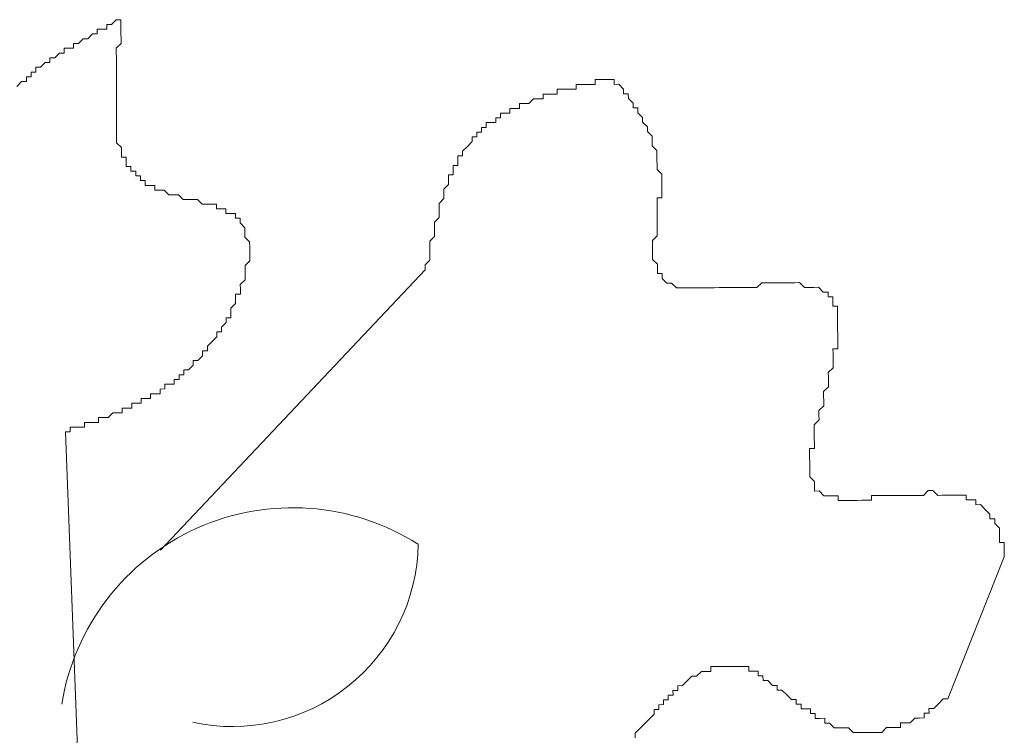
# Model space of a CAD drawing. Units: millimetres. Extents: x 1165750 to 1165822.5, y 16352286.3 to 16352332.6.
# Drawn here: x 1165790.7 to 1165790.9, y 16352329.4 to 16352329.6 of the extents above; entities that cross this region are included whole.
import ezdxf

# ---------------------------------------------------------------- set-up
doc = ezdxf.new("R2010")
doc.units = ezdxf.units.MM
doc.header["$MEASUREMENT"] = 0
doc.layers.add('1', color=1, linetype='Continuous')
doc.layers.add('CARIMBO', color=2, linetype='Continuous')

# ---------------------------------------------------------------- blocks, each defined once
blk = doc.blocks.new('escudo_hamea')
at = {"layer": '1', "color": 2, "lineweight": 0}
for p, q in [((-0.6112954811933378, -0.2303868668423092), (-0.5840700475728227, -0.2015095492079126)), ((-0.6210942496068128, -0.2182222806941354), (-0.5916318142531054, -1.001687952574684)), ((-0.5302529219407006, -0.245727762219758), (-0.5244473066863975, -0.2310713422530171))]:
    blk.add_line(p, q, dxfattribs=at)
for points in [[(-0.6153819190276408, -0.1757559765310361), (-0.6158698117324093, -0.1757576131021779), (-0.6158698117324093, -0.1757576131021779), (-0.6163560678619433, -0.1762471423680836), (-0.6163560678619433, -0.1762471423680836), (-0.6168439605689855, -0.1762487789446823), (-0.6168423239951153, -0.1767366716594552), (-0.6173302166971553, -0.1767383082287779), (-0.6173302166971553, -0.1767383082287779), (-0.6178181094019237, -0.1767399448053766), (-0.617816472828963, -0.1772278375201495), (-0.6183043655337315, -0.1772294740903817), (-0.6183043655337315, -0.1772294740903817), (-0.6187906216646297, -0.1777190033553779), (-0.6187906216646297, -0.1777190033553779), (-0.6192785143666697, -0.1777206399247007), (-0.6192785143666697, -0.1777206399247007), (-0.6197647704984774, -0.1782101692160722), (-0.6197647704984774, -0.1782101692160722), (-0.6202526632032459, -0.1782118057863045), (-0.6202510266316494, -0.178699698474702), (-0.6207389193359631, -0.1787013350513007), (-0.6207389193359631, -0.1787013350513007), (-0.6212268120366389, -0.1787029716224424), (-0.6212251754636782, -0.1791908643363058), (-0.6217130681711751, -0.179192500911995), (-0.6217130681711751, -0.179192500911995), (-0.6221993243025281, -0.1796820301960906), (-0.6221993243025281, -0.1796820301960906), (-0.6226872170054776, -0.1796836667735988), (-0.6226855804311526, -0.1801715594820053), (-0.6226855804311526, -0.1801715594820053), (-0.6231734731368306, -0.1801731960576944), (-0.6231734731368306, -0.1801731960576944), (-0.6236597292681836, -0.1806627253226907), (-0.6236597292681836, -0.1806627253226907), (-0.6241476219720425, -0.1806643618938324), (-0.6241459853999913, -0.1811522545885964), (-0.6241459853999913, -0.1811522545885964), (-0.6246338781011218, -0.1811538911597381), (-0.6246322415281611, -0.1816417838717825), (-0.6251201342342938, -0.1816434204420148), (-0.6251201342342938, -0.1816434204420148), (-0.6251184976586046, -0.1821313131385978), (-0.625606390365192, -0.1821329497151964), (-0.625606390365192, -0.1821329497151964), (-0.6260926464969998, -0.182622479017482)], [(-0.6210942496045391, -0.2182222806941354), (-0.6206063569029538, -0.2182206441229937), (-0.6206079934759146, -0.2177327514282297), (-0.6201201007711461, -0.2177311148579975), (-0.6201201007711461, -0.2177311148579975), (-0.6196322080663776, -0.2177294782804893), (-0.6196322080663776, -0.2177294782804893), (-0.6191443153625187, -0.2177278417102571), (-0.6191459519350246, -0.2172399489963937), (-0.6186580592329847, -0.217238312419795), (-0.6186580592329847, -0.217238312419795), (-0.6181701665277615, -0.2172366758495627), (-0.6181701665277615, -0.2172366758495627), (-0.6176822738234478, -0.217235039278421), (-0.6176839103968632, -0.216747146583657), (-0.617196017693459, -0.2167455100134248), (-0.617196017693459, -0.2167455100134248), (-0.6167081249891453, -0.2167438734368261), (-0.6167081249891453, -0.2167438734368261), (-0.616221868856428, -0.2162543441527305), (-0.616221868856428, -0.2162543441527305), (-0.6157339761543881, -0.2162527075824983), (-0.6157339761543881, -0.2162527075824983), (-0.6152460834496196, -0.2162510710058996), (-0.6152477200221256, -0.2157631782920362), (-0.6147598273178119, -0.215761541721804), (-0.6147598273178119, -0.215761541721804), (-0.6142719346125887, -0.2157599051452053), (-0.6142719346125887, -0.2157599051452053), (-0.6142735711855494, -0.2152720124304324), (-0.6137856784803262, -0.2152703758592907), (-0.6137856784803262, -0.2152703758592907), (-0.6132977857796504, -0.2152687392899679), (-0.6132994223517017, -0.2147808465952039), (-0.6128115296442047, -0.2147792100240622), (-0.6128115296442047, -0.2147792100240622), (-0.61232363694171, -0.2147775734474635), (-0.6123252735169444, -0.2142896807399666), (-0.6118373808112665, -0.2142880441633679), (-0.6118373808112665, -0.2142880441633679), (-0.6113494881096813, -0.2142864075858597), (-0.611351124682642, -0.2137985148974622), (-0.6108632319746903, -0.2137968783208635), (-0.6108632319746903, -0.2137968783208635), (-0.6108648685471962, -0.2133089856333754), (-0.6103769758483395, -0.2133073490622337), (-0.6103769758483395, -0.2133073490622337), (-0.609889083141752, -0.213305712485635), (-0.6098907197151675, -0.2128178197526722), (-0.6094028270131275, -0.21281618318244), (-0.6094028270131275, -0.21281618318244), (-0.6094044635860882, -0.2123282904867665), (-0.608916570879046, -0.2123266539174438), (-0.608918207451552, -0.2118387612035804), (-0.608430314749512, -0.2118371246260722), (-0.608430314749512, -0.2118371246260722), (-0.607944058618159, -0.2113475953619854), (-0.607944058618159, -0.2113475953619854), (-0.6079456951915745, -0.2108597026544885), (-0.6074578024845323, -0.2108580660778898), (-0.6074578024845323, -0.2108580660778898), (-0.6069715463559078, -0.2103685368119841), (-0.6069715463559078, -0.2103685368119841), (-0.6069731829288685, -0.2098806440981207), (-0.6064852902245548, -0.2098790075278885), (-0.6064869267970607, -0.2093911148140251), (-0.6064869267970607, -0.2093911148140251), (-0.6060006706684362, -0.2089015855481193), (-0.6060006706684362, -0.2089015855481193), (-0.6055144145325357, -0.2084120562649332), (-0.6055144145325357, -0.2084120562649332), (-0.6055160511073154, -0.2079241635692597), (-0.6050281584048207, -0.207922526992661), (-0.6050297949791457, -0.2074346342851641), (-0.6050297949791457, -0.2074346342851641), (-0.6045435388473379, -0.2069451050201678), (-0.6045435388473379, -0.2069451050201678), (-0.6045451754198439, -0.206457212287205), (-0.6040572827155302, -0.2064555757106064), (-0.6040589192880361, -0.2059676830158423), (-0.6040605558623611, -0.2054797903274448), (-0.6040605558623611, -0.2054797903274448), (-0.6035742997305533, -0.2049902610433492), (-0.6035742997305533, -0.2049902610433492), (-0.6035759363044235, -0.2045023683540421), (-0.6035775728769295, -0.2040144756347217), (-0.6030896801744348, -0.2040128390644895), (-0.603091316748305, -0.2035249463497166), (-0.603091316748305, -0.2035249463497166), (-0.6030929533217204, -0.2030370536376722), (-0.6030929533217204, -0.2030370536376722), (-0.6026066971899127, -0.2025475243717665), (-0.6026083337633281, -0.2020596316579031), (-0.6026083337633281, -0.2020596316579031), (-0.6026099703371983, -0.201571738970415), (-0.6026099703371983, -0.201571738970415), (-0.6026116069106138, -0.201083846273832), (-0.6026116069106138, -0.201083846273832), (-0.602125350778806, -0.2005943169715465), (-0.602126987351312, -0.2001064242767825), (-0.6021286239242727, -0.1996185315629191), (-0.6021286239242727, -0.1996185315629191), (-0.6021302604985976, -0.1991306388745215), (-0.6021302604985976, -0.1991306388745215), (-0.6021318970706488, -0.1986427461615676), (-0.6021318970706488, -0.1986427461615676), (-0.6026214263497423, -0.1981564900434023), (-0.6026214263497423, -0.1981564900434023), (-0.6026214263497423, -0.1981564900434023), (-0.6026230629213387, -0.197668597304073), (-0.6026230629213387, -0.197668597304073), (-0.6026246994970279, -0.197180704614766), (-0.6026246994970279, -0.197180704614766), (-0.6031142287733928, -0.1966944484975102), (-0.6031142287733928, -0.1966944484975102), (-0.6031142287733928, -0.1966944484975102), (-0.6031158653468083, -0.1962065557836468), (-0.6036037580483935, -0.1962081923611549), (-0.6036037580483935, -0.1962081923611549), (-0.6036053946222637, -0.1957202996654814), (-0.6040932873270322, -0.1957219362438991), (-0.6040932873270322, -0.1957219362438991), (-0.6045811800318006, -0.1957235728141313), (-0.6045828166047613, -0.1952356800993584), (-0.6050707093095298, -0.1952373166759571), (-0.6050707093095298, -0.1952373166759571), (-0.6050707093095298, -0.1952373166759571), (-0.6055586020115697, -0.1952389532470988), (-0.60556023858544, -0.1947510605523348), (-0.6060481312924821, -0.1947526971289335), (-0.6060481312924821, -0.1947526971289335), (-0.6065360239949769, -0.1947543336991657), (-0.6070239166988358, -0.1947559702766739), (-0.6070239166988358, -0.1947559702766739), (-0.6075134459752007, -0.1942697141139433), (-0.6075134459752007, -0.1942697141139433), (-0.6080013386808787, -0.1942713506841756), (-0.6080013386808787, -0.1942713506841756), (-0.6084892313865566, -0.1942729872607742), (-0.6084892313865566, -0.1942729872607742), (-0.6089771240881419, -0.194274623831916), (-0.6094666533690543, -0.1937883677137506), (-0.6094666533690543, -0.1937883677137506), (-0.6099545460710942, -0.1937900042839829), (-0.6099545460710942, -0.1937900042839829), (-0.6104424387763174, -0.1937916408605815), (-0.6104424387763174, -0.1937916408605815), (-0.6109319680508634, -0.1933053847251358), (-0.6109319680508634, -0.1933053847251358), (-0.6114198607579056, -0.193307021295368), (-0.6114198607579056, -0.193307021295368), (-0.6119077534604003, -0.1933086578665097), (-0.611909390033361, -0.1928207651772027), (-0.6123972827381294, -0.1928224017483444), (-0.6123972827381294, -0.1928224017483444), (-0.6128851754406242, -0.1928240383249431), (-0.6128868120135849, -0.1923361456292696), (-0.6128868120135849, -0.1923361456292696), (-0.613374704720627, -0.1923377822058683), (-0.6133763412940425, -0.1918498894929144), (-0.6138642339956277, -0.1918515260631466), (-0.6138642339956277, -0.1918515260631466), (-0.6138658705699527, -0.1913636333492832), (-0.6143537632751759, -0.1913652699267914), (-0.6143537632751759, -0.1913652699267914), (-0.6143553998472271, -0.190877377212928), (-0.6143553998472271, -0.190877377212928), (-0.6148432925519955, -0.1908790137840697), (-0.6148449291263205, -0.1903911210947626), (-0.6148449291263205, -0.1903911210947626), (-0.6148465656988265, -0.1899032283818087), (-0.6153344584040497, -0.189904864952041), (-0.6153344584040497, -0.189904864952041), (-0.6153360949765556, -0.1894169722627339), (-0.6153360949765556, -0.1894169722627339), (-0.6153377315504258, -0.18892907954978), (-0.6153377315504258, -0.18892907954978), (-0.6158272608295192, -0.1884428234061488), (-0.6158272608295192, -0.1884428234061488), (-0.6158288974020252, -0.1879549307177513), (-0.6158288974020252, -0.1879549307177513), (-0.6158305339745311, -0.1874670380029784), (-0.6158305339745311, -0.1874670380029784), (-0.6158321705479466, -0.1869791453091239), (-0.6158321705479466, -0.1869791453091239), (-0.6158338071204525, -0.1864912526025364), (-0.6158338071204525, -0.1864912526025364), (-0.6158354436943227, -0.1860033599068629), (-0.6158370802677382, -0.1855154671739001), (-0.6158370802677382, -0.1855154671739001), (-0.6158387168397894, -0.1850275744800456), (-0.6158387168397894, -0.1850275744800456), (-0.6158403534136596, -0.184539681791648), (-0.6158403534136596, -0.184539681791648), (-0.6158419899870751, -0.1840517890768751), (-0.6158436265609453, -0.1835638963821111), (-0.6158436265609453, -0.1835638963821111), (-0.615845263133906, -0.1830760036755237), (-0.6158468997068667, -0.1825881109807597), (-0.6158485362816464, -0.1821002182487064), (-0.6158485362816464, -0.1821002182487064), (-0.6158501728532428, -0.1816123255539424), (-0.6158518094275678, -0.1811244328391695), (-0.6158518094275678, -0.1811244328391695), (-0.6158534460005285, -0.1806365401507719), (-0.6158550825725797, -0.1801486474560079), (-0.6158550825725797, -0.1801486474560079), (-0.6158567191459952, -0.179660754743054), (-0.6158567191459952, -0.179660754743054), (-0.6158583557198654, -0.1791728620291906), (-0.6158599922932808, -0.1786849693216936), (-0.6158599922932808, -0.1786849693216936), (-0.6153737361614731, -0.1781954400503309), (-0.6153753727348885, -0.177707547342834), (-0.6153753727348885, -0.177707547342834), (-0.6153770093073945, -0.1772196546544365), (-0.6153786458799004, -0.1767317619342066), (-0.6153786458799004, -0.1767317619342066), (-0.6153802824551349, -0.1762438692276191), (-0.6153819190276408, -0.1757559765310361)], [(-0.5840700475746416, -0.2015095491824468), (-0.5840716841485118, -0.2010216564949587), (-0.5840716841485118, -0.2010216564949587), (-0.5835854280171588, -0.2005321271853973), (-0.5835854280171588, -0.2005321271853973), (-0.5835854280171588, -0.2005321271853973), (-0.583587064591029, -0.2000442344897237), (-0.583587064591029, -0.2000442344897237), (-0.583588701163535, -0.1995563417822268), (-0.583588701163535, -0.1995563417822268), (-0.5835903377364957, -0.1990684490883723), (-0.5835903377364957, -0.1990684490883723), (-0.5835903377364957, -0.1990684490883723), (-0.5835919743108207, -0.1985805563735994), (-0.5835919743108207, -0.1985805563735994), (-0.5831057181785582, -0.1980910271095127), (-0.5831057181785582, -0.1980910271095127), (-0.5831057181785582, -0.1980910271095127), (-0.5831073547519736, -0.1976031343765499), (-0.5831073547519736, -0.1976031343765499), (-0.5831089913244796, -0.1971152416881523), (-0.5831089913244796, -0.1971152416881523), (-0.5831089913244796, -0.1971152416881523), (-0.5831106278983498, -0.1966273489933883), (-0.5831106278983498, -0.1966273489933883), (-0.582624371766542, -0.1961378197092927), (-0.582624371766542, -0.1961378197092927), (-0.582624371766542, -0.1961378197092927), (-0.5826260083395027, -0.1956499270154382), (-0.5826260083395027, -0.1956499270154382), (-0.5826276449129182, -0.1951620343006653), (-0.5826276449129182, -0.1951620343006653), (-0.5826276449129182, -0.1951620343006653), (-0.5826292814867884, -0.1946741416122677), (-0.5826292814867884, -0.1946741416122677), (-0.5821430253581639, -0.1941846123027062), (-0.5821430253581639, -0.1941846123027062), (-0.5821430253581639, -0.1941846123027062), (-0.5821446619306698, -0.1936967196143087), (-0.5821446619306698, -0.1936967196143087), (-0.5821446619306698, -0.1936967196143087), (-0.5821462985054495, -0.1932088269004453), (-0.5821462985054495, -0.1932088269004453), (-0.5816600423727323, -0.192719297635449), (-0.5816600423727323, -0.192719297635449), (-0.5816600423727323, -0.192719297635449), (-0.5816616789470572, -0.192231404940685), (-0.5816616789470572, -0.192231404940685), (-0.5816616789470572, -0.192231404940685), (-0.5816633155186537, -0.1917435122331881), (-0.5811754228152495, -0.1917418756565894), (-0.5811754228152495, -0.1917418756565894), (-0.5811770593868459, -0.1912539829418165), (-0.5811770593868459, -0.1912539829418165), (-0.5811770593868459, -0.1912539829418165), (-0.5811786959607161, -0.1907660902297721), (-0.5806908032559477, -0.1907644536586304), (-0.5806908032559477, -0.1907644536586304), (-0.5806924398289084, -0.1902765609629569), (-0.5806924398289084, -0.1902765609629569), (-0.5806924398289084, -0.1902765609629569), (-0.5806940764023238, -0.1897886682509125), (-0.5802061836989196, -0.1897870316797707), (-0.5802061836989196, -0.1897870316797707), (-0.5802078202709708, -0.1892991389913732), (-0.5802078202709708, -0.1892991389913732), (-0.5802078202709708, -0.1892991389913732), (-0.5797215641391631, -0.1888096097009111), (-0.5797215641391631, -0.1888096097009111), (-0.5797215641391631, -0.1888096097009111), (-0.5797215641391631, -0.1888096097009111), (-0.5792353080082648, -0.1883200804168155), (-0.5792353080082648, -0.1883200804168155), (-0.5792353080082648, -0.1883200804168155), (-0.5792369445807708, -0.187832187722961), (-0.5792369445807708, -0.187832187722961), (-0.5787490518805498, -0.1878305511518192), (-0.5787490518805498, -0.1878305511518192), (-0.5787506884516915, -0.1873426584370463), (-0.5787506884516915, -0.1873426584370463), (-0.5782627957482873, -0.1873410218668141), (-0.5782627957482873, -0.1873410218668141), (-0.578264432321248, -0.1868531291729596), (-0.5777765396164796, -0.1868514926018179), (-0.5777765396164796, -0.1868514926018179), (-0.5777765396164796, -0.1868514926018179), (-0.5777781761894403, -0.186363599888864), (-0.5772902834842171, -0.1863619633104463), (-0.5772902834842171, -0.1863619633104463), (-0.5772902834842171, -0.1863619633104463), (-0.5768023907821771, -0.1863603267411236), (-0.5768040273560473, -0.1858724340445406), (-0.5768040273560473, -0.1858724340445406), (-0.5768040273560473, -0.1858724340445406), (-0.5763161346517336, -0.1858707974752178), (-0.5763161346517336, -0.1858707974752178), (-0.5763177712246943, -0.1853829047422551), (-0.5758298785194711, -0.1853812681656564), (-0.5753419858147026, -0.1853796315954241), (-0.5753436223890276, -0.1848917389015696), (-0.5753436223890276, -0.1848917389015696), (-0.5748557296860781, -0.1848901023304279), (-0.5748557296860781, -0.1848901023304279), (-0.5748557296860781, -0.1848901023304279), (-0.5743678369799454, -0.1848884657538292), (-0.5743694735529061, -0.1844005730645222), (-0.5743694735529061, -0.1844005730645222), (-0.5738815808472282, -0.1843989364933805), (-0.5738815808472282, -0.1843989364933805), (-0.5738815808472282, -0.1843989364933805), (-0.5733936881451882, -0.1843972999176913), (-0.5733936881451882, -0.1843972999176913), (-0.5729074320133805, -0.1839077706326862), (-0.5729074320133805, -0.1839077706326862), (-0.5729074320133805, -0.1839077706326862), (-0.572419539308612, -0.183906134056997), (-0.572419539308612, -0.183906134056997), (-0.572419539308612, -0.183906134056997), (-0.5719316466052078, -0.1839044974858552), (-0.571933283177259, -0.1834166047974577), (-0.5714453904756738, -0.1834149682199495), (-0.5714453904756738, -0.1834149682199495), (-0.5714453904756738, -0.1834149682199495), (-0.5709574977681768, -0.1834133316506268), (-0.5709574977681768, -0.1834133316506268), (-0.5704696050661369, -0.1834116950731186), (-0.5704696050661369, -0.1834116950731186), (-0.5704712416390976, -0.1829238023592552), (-0.5699833489352386, -0.1829221657881135), (-0.5699833489352386, -0.1829221657881135), (-0.5699833489352386, -0.1829221657881135), (-0.5694954562331986, -0.1829205292133338), (-0.5694954562331986, -0.1829205292133338), (-0.5690075635257017, -0.1829188926421921), (-0.5690075635257017, -0.1829188926421921), (-0.568519670823207, -0.1829172560655934), (-0.5685213073966224, -0.1824293633762863), (-0.5685213073966224, -0.1824293633762863), (-0.5680334146923087, -0.1824277268069636), (-0.5680334146923087, -0.1824277268069636), (-0.5675455219875403, -0.1824260902294554), (-0.5675455219875403, -0.1824260902294554), (-0.5675455219875403, -0.1824260902294554), (-0.5670576292827718, -0.1824244536583137), (-0.5670576292827718, -0.1824244536583137), (-0.5665697365770939, -0.182422817081715), (-0.5665713731518736, -0.1819349243487522), (-0.5665713731518736, -0.1819349243487522), (-0.5660834804489241, -0.1819332877721536), (-0.5660834804489241, -0.1819332877721536), (-0.5655955877409724, -0.1819316512019213), (-0.5655955877409724, -0.1819316512019213), (-0.5651076950389324, -0.1819300146316891), (-0.5651076950389324, -0.1819300146316891), (-0.5651076950389324, -0.1819300146316891), (-0.564619802334164, -0.1819283780541809)], [(-0.524447306689126, -0.2310713422330082), (-0.5244489432639057, -0.2305834495200543), (-0.5244505798350474, -0.2300955568052814), (-0.5244505798350474, -0.2300955568052814), (-0.5244522164093723, -0.2296076641114269), (-0.5249401091123218, -0.2296093006880255), (-0.5249417456875562, -0.2291214079750716), (-0.5249433822600622, -0.2286335152793981), (-0.5249433822600622, -0.2286335152793981), (-0.5249450188330229, -0.2281456225664442), (-0.5249450188330229, -0.2281456225664442), (-0.5254345481089331, -0.2276593664291795), (-0.5254345481089331, -0.2276593664291795), (-0.5254361846828033, -0.2271714737162256), (-0.5259240773880265, -0.2271731102855483), (-0.5259257139632609, -0.2266852175971508), (-0.5259257139632609, -0.2266852175971508), (-0.5264152432378069, -0.2261989614789854), (-0.5264152432378069, -0.2261989614789854), (-0.5264152432378069, -0.2261989614789854), (-0.526904772515536, -0.2257127053426302), (-0.526904772515536, -0.2257127053426302), (-0.5273926652234877, -0.2257143419128624), (-0.5273943017969032, -0.2252264492180984), (-0.5278821944984884, -0.2252280857956066), (-0.5278821944984884, -0.2252280857956066), (-0.5283700872032568, -0.2252297223667483), (-0.5283717237766723, -0.2247418296337855), (-0.5288596164787123, -0.2247434662040177), (-0.5288596164787123, -0.2247434662040177), (-0.5293475091875735, -0.2247451027797069), (-0.5293475091875735, -0.2247451027797069), (-0.5298354018882492, -0.2247467393508487), (-0.5303232945930176, -0.2247483759283568), (-0.5303232945930176, -0.2247483759283568), (-0.5308111872977861, -0.2247500124985891), (-0.5308111872977861, -0.2247500124985891), (-0.5312990800025545, -0.2247516490742782), (-0.53178860927801, -0.2242653929515654), (-0.53178860927801, -0.2242653929515654), (-0.5322765019827784, -0.2242670295281641), (-0.5327627581141314, -0.2247565587931604), (-0.5327627581141314, -0.2247565587931604), (-0.5332506508193546, -0.2247581953643021), (-0.5337385435236683, -0.2247598319399913), (-0.5342264362266178, -0.2247614685102235), (-0.5342264362266178, -0.2247614685102235), (-0.5347143289332053, -0.2247631050868222), (-0.5352022216343357, -0.2247647416579639), (-0.5352022216343357, -0.2247647416579639), (-0.5356901143395589, -0.2247663782272866), (-0.5361780070447821, -0.2247680148047948), (-0.5361780070447821, -0.2247680148047948), (-0.5366658997495506, -0.2247696513759365), (-0.5371537924515906, -0.2247712879525352), (-0.5371537924515906, -0.2247712879525352), (-0.537641685156359, -0.2247729245218579), (-0.538129577860218, -0.2247745611011851), (-0.5381279412872573, -0.2252624538323289), (-0.538615833991571, -0.2252640904025611), (-0.5391037266945204, -0.2252657269800693), (-0.5391037266945204, -0.2252657269800693), (-0.5395916194020174, -0.225267363551211), (-0.5400795121036026, -0.2252690001278097), (-0.5400795121036026, -0.2252690001278097), (-0.5405674048083711, -0.2252706366980419), (-0.5405674048083711, -0.2252706366980419), (-0.541055297514049, -0.2252722732673647), (-0.541055297514049, -0.2252722732673647), (-0.5415431902188175, -0.2252739098457823), (-0.5415448267922329, -0.2247860171128195), (-0.5420327194956371, -0.2247876536830518), (-0.5420327194956371, -0.2247876536830518), (-0.5425206121985866, -0.2247892902596504), (-0.5425206121985866, -0.2247892902596504), (-0.5430085049038098, -0.2247909268298827), (-0.5430085049038098, -0.2247909268298827), (-0.5430085049038098, -0.2247909268298827), (-0.5434980341810842, -0.2243046707117173), (-0.5434980341810842, -0.2243046707117173), (-0.5434980341810842, -0.2243046707117173), (-0.5439859268858527, -0.224306307290135), (-0.5439875634592681, -0.2238184145699051), (-0.5439875634592681, -0.2238184145699051), (-0.5439892000317741, -0.2233305218815076), (-0.5439892000317741, -0.2233305218815076), (-0.5439892000317741, -0.2233305218815076), (-0.5444787293072295, -0.2228442657378764), (-0.5444787293072295, -0.2228442657378764), (-0.544480365880645, -0.2223563730485694), (-0.544480365880645, -0.2223563730485694), (-0.5444820024536057, -0.221868480334706), (-0.5444820024536057, -0.221868480334706), (-0.5444836390265664, -0.2213805876226616), (-0.5444836390265664, -0.2213805876226616), (-0.5444852756004366, -0.2208926949333545), (-0.5444852756004366, -0.2208926949333545), (-0.5444869121733973, -0.2204048022204006), (-0.544488548746358, -0.2199169095310936), (-0.5440006560447728, -0.2199152729544949), (-0.5440022926172787, -0.219427380239722), (-0.5440039291902394, -0.2189394875513244), (-0.5440055657645644, -0.2184515948129047), (-0.5440055657645644, -0.2184515948129047), (-0.5440072023375251, -0.2179637021245071), (-0.5440088389104858, -0.2174758094297431), (-0.543522582778678, -0.2169862801456475), (-0.543522582778678, -0.2169862801456475), (-0.5435242193525482, -0.2164983874572499), (-0.543525855925509, -0.2160104947433865), (-0.543525855925509, -0.2160104947433865), (-0.5430395997950654, -0.2155209654529244), (-0.5430412363662072, -0.2150330727399705), (-0.5430428729405321, -0.2145451800506635), (-0.5430428729405321, -0.2145451800506635), (-0.543044509514857, -0.2140572873368001), (-0.5425582533825946, -0.2135677580727133), (-0.5425582533825946, -0.2135677580727133), (-0.5425598899564648, -0.2130798653843158), (-0.5425615265289707, -0.212591972644077), (-0.5425631631023862, -0.212104079956589), (-0.5425631631023862, -0.212104079956589), (-0.5420769069723974, -0.2116145506661269), (-0.5420785435467224, -0.2111266579786388), (-0.5420785435467224, -0.2111266579786388), (-0.5420801801196831, -0.2106387652638659), (-0.5420818166935533, -0.2101508725681924), (-0.5420834532660592, -0.2096629798606955), (-0.5415955605622003, -0.2096613432840968), (-0.5415971971347062, -0.2091734505702334), (-0.5415988337072122, -0.2086855578818358), (-0.5415988337072122, -0.2086855578818358), (-0.5416004702829014, -0.2081976651697914), (-0.5416004702829014, -0.2081976651697914), (-0.5416021068544978, -0.2077097724732084), (-0.5416037434279133, -0.2072218797602545), (-0.5416037434279133, -0.2072218797602545), (-0.541605380000874, -0.206733987071857), (-0.541605380000874, -0.206733987071857), (-0.5416070165738347, -0.2062460943388942), (-0.5416070165738347, -0.2062460943388942), (-0.5416086531467954, -0.2057582016450397), (-0.5416086531467954, -0.2057582016450397), (-0.5416102897211204, -0.2052703089557326), (-0.5420981824258888, -0.2052719455268743), (-0.5420998189983948, -0.2047840528130109), (-0.5420998189983948, -0.2047840528130109), (-0.5420998189983948, -0.2047840528130109), (-0.542101455572265, -0.2042961601237039), (-0.5425893482738502, -0.2042977966948456), (-0.5425893482738502, -0.2042977966948456), (-0.5425909848477204, -0.2038099039800727), (-0.5430788775524888, -0.2038115405575809), (-0.5430788775524888, -0.2038115405575809), (-0.5435684068297633, -0.2033252844139497), (-0.5435684068297633, -0.2033252844139497), (-0.5435684068297633, -0.2033252844139497), (-0.5440562995345317, -0.2033269209914579), (-0.5440562995345317, -0.2033269209914579), (-0.5445441922370264, -0.2033285575625996), (-0.5445441922370264, -0.2033285575625996), (-0.5450320849445234, -0.2033301941382888), (-0.5455216142190693, -0.2028439379955671), (-0.5455216142190693, -0.2028439379955671), (-0.5460095069238378, -0.2028455745730753), (-0.5460095069238378, -0.2028455745730753), (-0.5464973996267872, -0.2028472111433075), (-0.5469852923333747, -0.2028488477135397), (-0.5469852923333747, -0.2028488477135397), (-0.5474731850385979, -0.2028504842901384), (-0.5479610777406378, -0.2028521208676466), (-0.5479610777406378, -0.2028521208676466), (-0.5484489704485895, -0.2028537574387883), (-0.54893686314972, -0.2028553940090205), (-0.5494247558544885, -0.2028570305847097), (-0.5494247558544885, -0.2028570305847097), (-0.5499110119826582, -0.2033465598688053), (-0.5503989046906099, -0.2033481964399471), (-0.5508867973921951, -0.2033498330156362), (-0.5508867973921951, -0.2033498330156362), (-0.5513746900983278, -0.203351469586778), (-0.5518625828026416, -0.2033531061633767), (-0.5518625828026416, -0.2033531061633767), (-0.5523504755078648, -0.2033547427345184), (-0.5528383682089952, -0.2033563793038411), (-0.5533262609133089, -0.2033580158813493), (-0.5533262609133089, -0.2033580158813493), (-0.5538141536185321, -0.203359652452491), (-0.5543020463233006, -0.2033612890290897), (-0.5543020463233006, -0.2033612890290897), (-0.5547899390280691, -0.2033629255993219), (-0.555277831730109, -0.2033645621759206), (-0.555277831730109, -0.2033645621759206), (-0.5557657244366965, -0.2033661987470623), (-0.5562536171401007, -0.2033678353172945), (-0.5562536171401007, -0.2033678353172945), (-0.5567415098435049, -0.2033694718938932), (-0.5567415098435049, -0.2033694718938932), (-0.5572294025491829, -0.2033711084641254), (-0.5577172952530418, -0.2033727450416336), (-0.5582051879559913, -0.2033743816109563), (-0.5582051879559913, -0.2033743816109563), (-0.5586947172332657, -0.2028881254746011), (-0.5586947172332657, -0.2028881254746011), (-0.5586947172332657, -0.2028881254746011), (-0.5591826099375794, -0.2028897620448333), (-0.5591826099375794, -0.2028897620448333), (-0.5596721392171276, -0.202403505926668), (-0.5596721392171276, -0.202403505926668), (-0.5596721392171276, -0.202403505926668), (-0.5596737757900883, -0.2019156132146236), (-0.560161668492583, -0.2019172497912223), (-0.560161668492583, -0.2019172497912223), (-0.5601633050646342, -0.2014293570955488), (-0.5601633050646342, -0.2014293570955488), (-0.5601649416380496, -0.2009414644080607), (-0.5601649416380496, -0.2009414644080607), (-0.5606544709185073, -0.2004552082453301), (-0.5606544709185073, -0.2004552082453301), (-0.5606561074919227, -0.1999673155496566), (-0.5606561074919227, -0.1999673155496566), (-0.560657744063974, -0.1994794228376122), (-0.560657744063974, -0.1994794228376122), (-0.5606593806401179, -0.1989915301492147), (-0.5606593806401179, -0.1989915301492147), (-0.5606610172117144, -0.1985036374344418), (-0.5601747610771781, -0.1980141081694455), (-0.5601747610771781, -0.1980141081694455), (-0.5601763976510483, -0.1975262154364827), (-0.5601780342253733, -0.1970383227426282), (-0.5601780342253733, -0.1970383227426282), (-0.5601796707969697, -0.1965504300542307), (-0.5601813073703852, -0.1960625373403673), (-0.5601813073703852, -0.1960625373403673), (-0.5601829439442554, -0.1955746446510602), (-0.5601845805176708, -0.1950867519308304), (-0.5601845805176708, -0.1950867519308304), (-0.5601862170901768, -0.1945988592424328), (-0.5601878536626828, -0.19411096650947), (-0.5596999609610975, -0.1941093299346903), (-0.5597015975349677, -0.1936214372453833), (-0.5597032341083832, -0.1931335445315199), (-0.5597032341083832, -0.1931335445315199), (-0.5597048706808891, -0.1926456518367559), (-0.5597065072543046, -0.1921577591474488), (-0.5597065072543046, -0.1921577591474488), (-0.55970814382772, -0.1916698664344949), (-0.55970814382772, -0.1916698664344949), (-0.560197673104085, -0.1911836102972302), (-0.5601993096765909, -0.1906957175770003), (-0.5601993096765909, -0.1906957175770003), (-0.5602009462495516, -0.1902078248886028), (-0.5602025828243313, -0.1897199321738299), (-0.5602025828243313, -0.1897199321738299), (-0.5602042193963825, -0.1892320394863418), (-0.5602042193963825, -0.1892320394863418), (-0.5606937486768402, -0.1887457833436201), (-0.5606937486768402, -0.1887457833436201), (-0.5606953852507104, -0.1882578906370327), (-0.5606953852507104, -0.1882578906370327), (-0.5606970218232163, -0.1877699979422687), (-0.5611865511004908, -0.1872837417986375), (-0.5611865511004908, -0.1872837417986375), (-0.5611881876748157, -0.1867958491102399), (-0.5611881876748157, -0.1867958491102399), (-0.5616777169489069, -0.1863095929720657), (-0.5616777169489069, -0.1863095929720657), (-0.5616793535223223, -0.1858217002782112), (-0.5616793535223223, -0.1858217002782112), (-0.5621688828000515, -0.1853354441163901), (-0.5621688828000515, -0.1853354441163901), (-0.5621705193743765, -0.1848475514279926), (-0.5626584120791449, -0.1848491879973153), (-0.5626600486525604, -0.1843612953098273), (-0.5626600486525604, -0.1843612953098273), (-0.5631495779307443, -0.1838750391671056), (-0.5631495779307443, -0.1838750391671056), (-0.5631512145041597, -0.183387146478708), (-0.5636391072043807, -0.1833887830498497), (-0.5636407437782509, -0.1829008903350768), (-0.5636407437782509, -0.1829008903350768), (-0.5641302730591633, -0.1824146342169115), (-0.5641302730591633, -0.1824146342169115), (-0.5646181657612033, -0.1824162707871437), (-0.564619802334164, -0.1819283780541809)], [(-0.562440747837627, -0.2497389177160585), (-0.5624423844114972, -0.2492510249830957), (-0.5624423844114972, -0.2492510249830957), (-0.5619561282805989, -0.248761495715371), (-0.5619561282805989, -0.248761495715371), (-0.5614698721483364, -0.2482719664330943), (-0.5614698721483364, -0.2482719664330943), (-0.5609836160192572, -0.2477824371671886), (-0.5604973598874494, -0.2472929079021924), (-0.5604973598874494, -0.2472929079021924), (-0.5604989964626839, -0.2468050151874195), (-0.5600111037533679, -0.2468033786180968), (-0.5600127403276929, -0.2463154859042334), (-0.5595248476251982, -0.2463138493267252), (-0.5595264841986136, -0.2458259566192282), (-0.5590385914933904, -0.245824320043539), (-0.5590402280677154, -0.245336427354232), (-0.5585523353615827, -0.2453347907785428), (-0.5585523353615827, -0.2453347907785428), (-0.5585539719354529, -0.2448468980637699), (-0.5580660792306844, -0.2448452614935377), (-0.5580677158050094, -0.2443573687978642), (-0.5575798231011504, -0.2443557322285415), (-0.5575798231011504, -0.2443557322285415), (-0.5570935669711616, -0.2438662029435363), (-0.5570935669711616, -0.2438662029435363), (-0.5570935669711616, -0.2438662029435363), (-0.5566073108388991, -0.2433766736785401), (-0.5566073108388991, -0.2433766736785401), (-0.5561194181336759, -0.2433750371028509), (-0.5561194181336759, -0.2433750371028509), (-0.5556331620050514, -0.2428855078178458), (-0.5556331620050514, -0.2428855078178458), (-0.5551452692970997, -0.2428838712412471), (-0.5551452692970997, -0.2428838712412471), (-0.5546573765950598, -0.2428822346701054), (-0.55465901316893, -0.2423943419571515), (-0.55465901316893, -0.2423943419571515), (-0.5541711204641615, -0.2423927053860098), (-0.5541711204641615, -0.2423927053860098), (-0.553683227759393, -0.2423910688094111), (-0.553683227759393, -0.2423910688094111), (-0.5531953350550793, -0.2423894322337219), (-0.5531953350550793, -0.2423894322337219), (-0.5527074423507656, -0.2423877956634897), (-0.5527074423507656, -0.2423877956634897), (-0.5527074423507656, -0.2423877956634897), (-0.5522195496478162, -0.242386159092348), (-0.5522195496478162, -0.242386159092348), (-0.5517316569435025, -0.2423845225148398), (-0.5517316569435025, -0.2423845225148398), (-0.5512437642396435, -0.2423828859436981), (-0.5512437642396435, -0.2423828859436981), (-0.550755871534875, -0.2423812493734658), (-0.5507542349610048, -0.2428691420809628), (-0.5502663422580554, -0.2428675055098211), (-0.5502663422580554, -0.2428675055098211), (-0.5497784495514679, -0.2428658689332224), (-0.549776812977143, -0.2433537616479953), (-0.5492889202755578, -0.243352125077763), (-0.5492889202755578, -0.243352125077763), (-0.5492872837021423, -0.2438400177652511), (-0.5487993909987381, -0.2438383811959284), (-0.5487993909987381, -0.2438383811959284), (-0.5483098617223732, -0.2443246373322836), (-0.5483098617223732, -0.2443246373322836), (-0.5478219690144215, -0.2443230007620514), (-0.547820332441006, -0.2448108934559059), (-0.5473324397394208, -0.2448092568802167), (-0.5473324397394208, -0.2448092568802167), (-0.5468429104630559, -0.2452955130220289), (-0.5468429104630559, -0.2452955130220289), (-0.5463533811816887, -0.2457817691401942), (-0.5463533811816887, -0.2457817691401942), (-0.545865488479194, -0.2457801325635955), (-0.5458638519057786, -0.2462680252774589), (-0.5453759592019196, -0.2462663887072267), (-0.5453743226289589, -0.2467542814210901), (-0.5448864299255547, -0.2467526448444914), (-0.5443985372189672, -0.2467510082733497), (-0.5443969006446423, -0.2472389009863036), (-0.5439090079439666, -0.2472372644106144), (-0.5439073713696416, -0.247725157104469), (-0.5434194786644184, -0.2477235205333272), (-0.5434194786644184, -0.2477235205333272), (-0.5429315859605595, -0.2477218839567286), (-0.5429299493880535, -0.2482097766460356), (-0.5424420566828303, -0.2482081400758034), (-0.5424420566828303, -0.2482081400758034), (-0.5419525274078296, -0.2486943962121586), (-0.5414646347012422, -0.2486927596419264), (-0.5414646347012422, -0.2486927596419264), (-0.5409767419987475, -0.2486911230716942), (-0.5409767419987475, -0.2486911230716942), (-0.540488849293979, -0.248689486494186), (-0.5399993200148856, -0.2491757426123513), (-0.5399993200148856, -0.2491757426123513), (-0.5395114273142099, -0.2491741060421191), (-0.5395114273142099, -0.2491741060421191), (-0.5390235346058034, -0.2491724694655204), (-0.538535641904673, -0.2491708328943787), (-0.538535641904673, -0.2491708328943787), (-0.5380477491985403, -0.24916919631778), (-0.5380477491985403, -0.24916919631778), (-0.537559856495136, -0.2491675597475478), (-0.5370719637890033, -0.2491659231764061), (-0.5370719637890033, -0.2491659231764061), (-0.5365857076608336, -0.2486763939123193), (-0.5360978149556104, -0.2486747573339017), (-0.5356099222503872, -0.2486731207645789), (-0.5356099222503872, -0.2486731207645789), (-0.5351220295460735, -0.2486714841879802), (-0.5351236661194889, -0.2481835914732073), (-0.5346357734169942, -0.2481819549029751), (-0.5341478807090425, -0.2481803183272859), (-0.5341478807090425, -0.2481803183272859), (-0.5336616245808727, -0.2476907890686562), (-0.5336616245808727, -0.2476907890686562), (-0.5331737318761043, -0.247689152491148), (-0.5326858391722453, -0.2476875159200063), (-0.532687475745206, -0.2471996232252422), (-0.5321995830395281, -0.24719798665501), (-0.5322012196147625, -0.2467100939411466), (-0.5317133269081751, -0.2467084573709144), (-0.5317133269081751, -0.2467084573709144), (-0.5312270707800053, -0.2462189280804523), (-0.5312270707800053, -0.2462189280804523), (-0.5307408146495618, -0.2457293987972662), (-0.5302529219434291, -0.2457277622261245)]]:
    blk.add_lwpolyline(points, dxfattribs=at)
for centre, radius, start, end in [((-0.5977036201902592, -0.2501080309129975), 0.02408071415281341, 57.5251183965137, 170.7996655960403), ((-0.6038946316070906, -0.2294472325247625), 0.01912379396937678, 257.6273656242907, 358.9643294991794)]:
    blk.add_arc(centre, radius, start, end, dxfattribs=at)

msp = doc.modelspace()

# ---------------------------------------------------------------- block references
at = {"layer": 'CARIMBO', "color": 8, "xscale": 1.966836209666978, "yscale": 1.966836209666978, "zscale": 1.966836209666978}
msp.add_blockref('escudo_hamea', (1165791.945278997, 16352329.90005743), dxfattribs=at)

doc.saveas('drawing.dxf')
